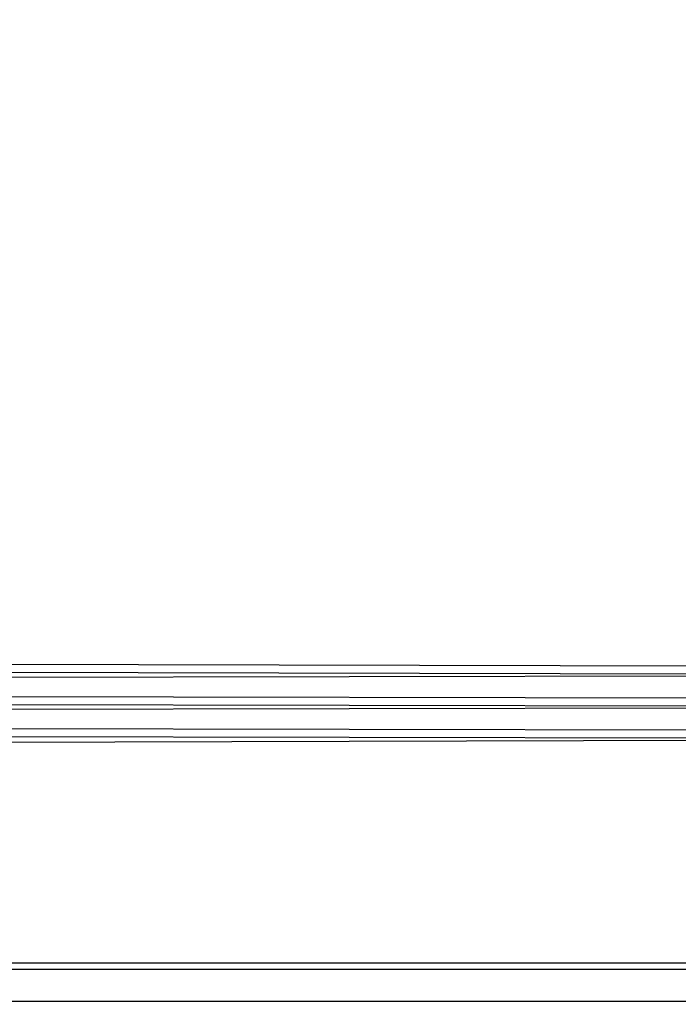
# Model space of a CAD drawing. Extents: x 1128 to 5946, y 896 to 3947.
# Drawn here: x 2690 to 2793, y 3480 to 3634 of the extents above; entities that cross this region are included whole.
import ezdxf

# ---------------------------------------------------------------- set-up
doc = ezdxf.new("R2010")
doc.units = 0
doc.header["$LTSCALE"] = 100
doc.header["$MEASUREMENT"] = 0
doc.styles.get("Standard").update_dxf_attribs({"font": 'simplex.shx'})
doc.dimstyles.get("Standard").update_dxf_attribs({"dimscale": 60, "dimtxt": 0.18, "dimasz": 0.25, "dimexe": 0.18, "dimexo": 0.0625, "dimgap": 0.09, "dimtad": 0, "dimtih": 1, "dimtoh": 1, "dimzin": 4, "dimdsep": 46, "dimtxsty": 'Standard', "dimcen": 0.09, "dimadec": 8, "dimazin": 1, "dimtfac": 1, "dimtofl": 0, "dimtmove": 0, "dimatfit": 3, "dimfxl": 0.18, "dimtolj": 1, "dimtzin": 0, "dimarcsym": 0})

# ---------------------------------------------------------------- blocks, each defined once
blk = doc.blocks.new('*D17')
at = {"color": 0, "lineweight": -2, "transparency": 16777216}
for p, q in [((1350.85, 3432.41), (1350.85, 3851.81)), ((3485.76, 3438.41), (3485.76, 3851.81)), ((1365.85, 3841.01), (2158.23, 3841.01)), ((3470.76, 3841.01), (2896.23, 3841.01))]:
    blk.add_line(p, q, dxfattribs=at)
at = {"color": 0, "transparency": 16777216}
for points in [[(1365.85, 3843.51), (1365.85, 3838.51), (1350.85, 3841.01)], [(3470.76, 3843.51), (3470.76, 3838.51), (3485.76, 3841.01)]]:
    blk.add_solid(points, dxfattribs=at)
at = {"layer": 'Defpoints', "color": 0, "transparency": 16777216}
for p in [(3485.76, 3841.01), (3485.76, 3434.66), (1350.85, 3428.66)]:
    blk.add_point(p, dxfattribs=at)
at = {"color": 0, "transparency": 16777216, "insert": (2527.23, 3841.01), "char_height": 10.8, "attachment_point": 5}
blk.add_mtext('\\A1;2134.91" = 177\'-10.91" OVERALL CRANE LENGTH PLUS TAILSWING AT 0%%D BOOM ANGLE', dxfattribs=at)

msp = doc.modelspace()

# ---------------------------------------------------------------- linework, layer by layer
for p, q in [((2876.389, 3532.486), (1473.739, 3535.528)), ((2874.376, 3531.241), (1473.739, 3534.278)), ((1763.629, 3529.304), (2861.359, 3531.218)), ((2874.307, 3526.237), (1473.738, 3528.65)), ((2876.389, 3527.483), (1473.739, 3529.9)), ((1763.628, 3524.301), (2861.349, 3526.215)), ((2876.388, 3522.48), (1473.738, 3524.897)), ((2874.258, 3521.235), (1473.738, 3523.647)), ((1495.158, 3517.575), (2861.317, 3521.207)), ((2532.596, 3486.165), (2887.914, 3486.165)), ((2532.596, 3486.165), (2887.914, 3486.165)), ((2532.596, 3486.164), (2887.914, 3486.164)), ((2532.596, 3486.156), (2887.914, 3486.156)), ((2532.596, 3486.156), (2887.914, 3486.156)), ((2532.596, 3486.155), (2887.914, 3486.155)), ((2532.596, 3485.155), (2887.914, 3485.155)), ((2532.596, 3480.155), (2887.914, 3480.155))]:
    msp.add_line(p, q)

# ---------------------------------------------------------------- dimensions: what is measured, and where the dimension line sits
dim = msp.add_linear_dim(base=(3485.755, 3841.015), p1=(1350.846, 3428.655), p2=(3485.755, 3434.663), text='<>" = 177\'-10.91" OVERALL CRANE LENGTH PLUS TAILSWING AT 0%%D BOOM ANGLE', dimstyle='Standard')
dim.commit()
dim.dimension.update_dxf_attribs({"geometry": '*D17', "text_midpoint": (2527.229, 3841.015), "dimtype": 160})

doc.saveas('drawing.dxf')
